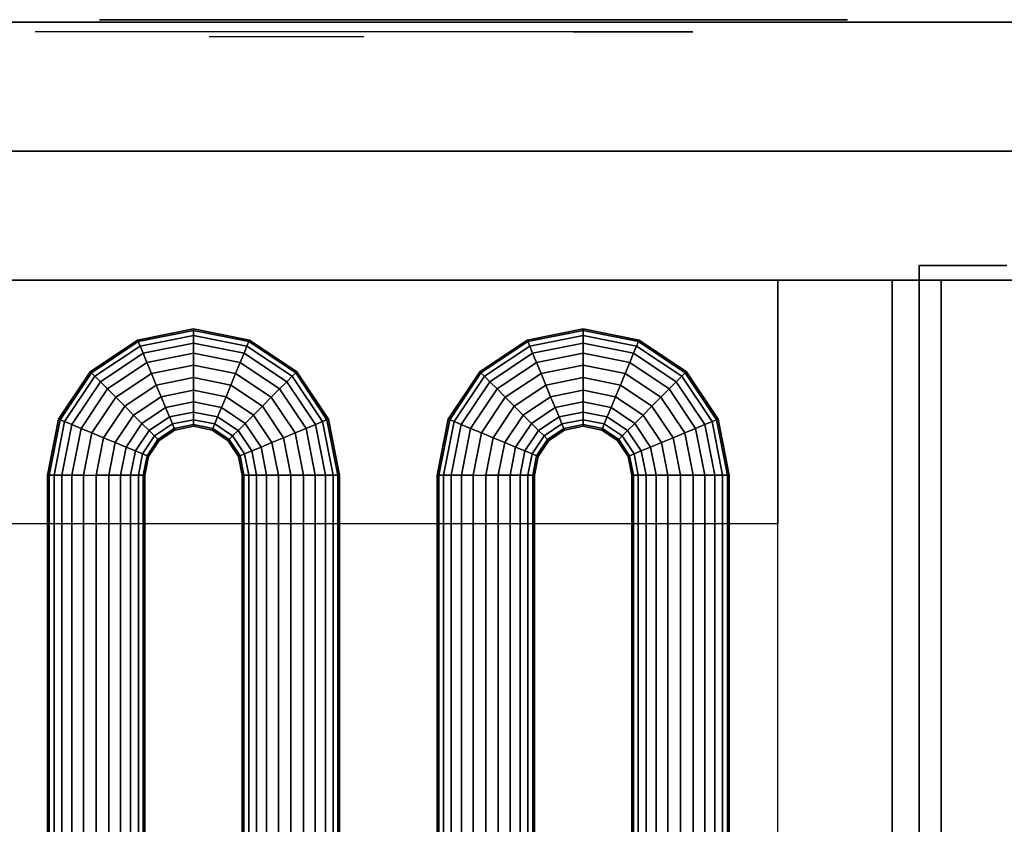
# Model space of a CAD drawing. Extents: x -591 to 591, y -420 to 378.
# Drawn here: x -473 to -270, y 210 to 376 of the extents above; entities that cross this region are included whole.
import ezdxf

# ---------------------------------------------------------------- set-up
doc = ezdxf.new("R2010")
doc.units = 0
doc.header["$LTSCALE"] = 50
doc.layers.add('SYSTEMAIR1', color=7, linetype='CONTINUOUS')
doc.layers.add('SYSTEMAIR3', color=7, linetype='CONTINUOUS')

# ---------------------------------------------------------------- blocks, each defined once
blk = doc.blocks.new('SYSTEMAIR_1_20120618120106_1', base_point=(0, 0, -715))
at = {"layer": 'SYSTEMAIR1', "linetype": 'CONTINUOUS'}
for points, invisible_edges in [([(-519, 322, 615), (519, 322, 615), (519, 375, 615), (-519, 375, 615)], 10), ([(-519, 322, 562), (-519, 375, 562), (519, 375, 562), (519, 322, 562)], 5), ([(-519, 375, 615), (519, 375, 615), (519, 375, 562), (-519, 375, 562)], 15), ([(-519, 322, -562), (519, 322, -562), (519, 375, -562), (-519, 375, -562)], 10), ([(-519, 322, -615), (-519, 375, -615), (519, 375, -615), (519, 322, -615)], 5), ([(-519, 375, -562), (519, 375, -562), (519, 375, -615), (-519, 375, -615)], 15), ([(-272, 204.5, 614), (-272, 348.5, 614), (-522, 348.5, 614), (-522, 204.5, 614)], 15), ([(-272, 204.5, 616), (-272, 348.5, 616), (-522, 348.5, 616), (-522, 204.5, 616)], 15), ([(-257, 204.5, 614), (-257, 348.5, 614), (-272, 348.5, 614), (-272, 204.5, 614)], 15), ([(-257, 204.5, 616), (-257, 348.5, 616), (-272, 348.5, 616), (-272, 204.5, 616)], 15), ([(-288, -325, 565), (-270, -325, 565), (-270, 325, 565), (-288, 325, 565)], 10), ([(-288, -325, -203.75), (-288, 325, -203.75), (-270, 325, -203.75), (-270, -325, -203.75)], 5), ([(-288, 325, 565), (-270, 325, 565), (-270, 325, -203.75), (-288, 325, -203.75)], 5), ([(-288, -325, 565), (-288, 325, 565), (-288, 325, -203.75), (-288, -325, -203.75)], 10), ([(-267, 322, 556.602562), (-537, 322, 556.602562), (-537, 322, 335.602562), (-267, 322, 335.602562)], 8), ([(-519, 322, 615), (-519, 322, 562), (519, 322, 562), (519, 322, 615)], 15), ([(-519, 322, -562), (-519, 322, -615), (519, 322, -615), (519, 322, -562)], 15), ([(-317, 272, 335.602562), (-487, 272, 335.602562), (-487, 322, 335.602562), (-317, 322, 335.602562)], 6), ([(-317, 272, 556.602562), (-487, 272, 556.602562), (-487, 322, 556.602562), (-317, 322, 556.602562)], 6), ([(-267, -328, 335.602562), (-317, -328, 335.602562), (-317, 322, 335.602562), (-267, 322, 335.602562)], 4), ([(-267, -328, 556.602562), (-317, -328, 556.602562), (-317, 322, 556.602562), (-267, 322, 556.602562)], 4), ([(-293.5, 322, -180.8125), (-293.5, 322, -561.8125), (-283.5, 322, -561.8125), (-283.5, 322, -180.8125)], 15), ([(-293.5, -322, -180.8125), (-283.5, -322, -180.8125), (-283.5, 322, -180.8125), (-293.5, 322, -180.8125)], 10), ([(-293.5, -322, -561.8125), (-283.5, -322, -561.8125), (-283.5, 322, -561.8125), (-293.5, 322, -561.8125)], 10), ([(-293.5, 322, -525.662491), (-293.5, 322, -561.8125), (-293.5, -322, -561.8125), (-293.5, -322, -525.662491)], 8), ([(-293.5, 322, -180.8125), (-293.5, 322, -216.962509), (-293.5, -322, -216.962509), (-293.5, -322, -180.8125)], 2), ([(-293.5, 322, -216.962509), (-293.5, 322, -525.662491), (-293.5, 154.349991, -525.662491), (-293.5, 154.349991, -216.962509)], 14), ([(-283.5, 322, -525.662491), (-283.5, 322, -561.8125), (-283.5, -322, -561.8125), (-283.5, -322, -525.662491)], 8), ([(-283.5, 322, -180.8125), (-283.5, 322, -216.962509), (-283.5, -322, -216.962509), (-283.5, -322, -180.8125)], 2), ([(-283.5, 322, -216.962509), (-283.5, 322, -525.662491), (-283.5, 154.349991, -525.662491), (-283.5, 154.349991, -216.962509)], 14)]:
    blk.add_3dface(points, dxfattribs=dict(at, invisible_edges=invisible_edges))
blk.add_3dface([(-564, 348.5, 616), (-564, 348.5, 614), (-257, 348.5, 614), (-257, 348.5, 616)], dxfattribs=at)
at = {"layer": 'SYSTEMAIR3', "linetype": 'CONTINUOUS'}
blk.add_line((-402, 372, 24.525), (-402, 372, -20.475), dxfattribs=at)
blk.add_polyline3d([(-446.010754, 375.5, -409.712502), (-312.989246, 375.5, -409.712502), (-379.5, 375.5, -294.512497)], close=True, dxfattribs=at)
for points in [[(-334.5, 373, 455.922562), (-402, 373, 436.282562), (-402, 373, 455.922562), (-469.5, 373, 436.282562)], [(-359.05, 373, 439.555895), (-334.5, 373, 455.922562), (-367.233333, 373, 460.832562)], [(-402, 372, -110.475), (-402, 372, -65.475), (-433.819805, 372, -42.975)]]:
    blk.add_polyline3d(points, dxfattribs=at)
at = {"layer": 'SYSTEMAIR3', "linetype": 'CONTINUOUS', "extrusion": (0, -1, 0)}
blk.add_circle((-379.5, -371.3125, -375.5), 76.800003, dxfattribs=at)
at = {"layer": 'SYSTEMAIR1', "linetype": 'CONTINUOUS'}
mesh = blk.add_polymesh((5, 24), dxfattribs=dict(at, n_close=True))
for k, corner in enumerate([(-437, 302, 375.602562), (-437, 299.41181, 375.943304), (-437, 297, 376.942308), (-437, 294.928932, 378.531494), (-437, 293.339746, 380.602562), (-437, 292.340742, 383.014371), (-437, 292, 385.602562), (-437, 292.340742, 388.190752), (-437, 293.339746, 390.602562), (-437, 294.928932, 392.67363), (-437, 297, 394.262816), (-437, 299.41181, 395.26182), (-437, 302, 395.602562), (-437, 304.58819, 395.26182), (-437, 307, 394.262816), (-437, 309.071068, 392.67363), (-437, 310.660254, 390.602562), (-437, 311.659258, 388.190752), (-437, 312, 385.602562), (-437, 311.659258, 383.014371), (-437, 310.660254, 380.602562), (-437, 309.071068, 378.531494), (-437, 307, 376.942308), (-437, 304.58819, 375.943304), (-444.653669, 300.477591, 375.602562), (-443.663211, 298.086414, 375.943304), (-442.740251, 295.858193, 376.942308), (-441.947688, 293.944776, 378.531494), (-441.339533, 292.476559, 380.602562), (-440.957231, 291.5536, 383.014371), (-440.826834, 291.238795, 385.602562), (-440.957231, 291.5536, 388.190752), (-441.339533, 292.476559, 390.602562), (-441.947688, 293.944776, 392.67363), (-442.740251, 295.858193, 394.262816), (-443.663211, 298.086414, 395.26182), (-444.653669, 300.477591, 395.602562), (-445.644126, 302.868767, 395.26182), (-446.567086, 305.096988, 394.262816), (-447.359649, 307.010405, 392.67363), (-447.967804, 308.478622, 390.602562), (-448.350107, 309.401582, 388.190752), (-448.480503, 309.716386, 385.602562), (-448.350107, 309.401582, 383.014371), (-447.967804, 308.478622, 380.602562), (-447.359649, 307.010405, 378.531494), (-446.567086, 305.096988, 376.942308), (-445.644126, 302.868767, 375.943304), (-451.142136, 296.142136, 375.602562), (-449.312009, 294.312009, 375.943304), (-447.606602, 292.606602, 376.942308), (-446.142136, 291.142136, 378.531494), (-445.018411, 290.018411, 380.602562), (-444.312009, 289.312009, 383.014371), (-444.071068, 289.071068, 385.602562), (-444.312009, 289.312009, 388.190752), (-445.018411, 290.018411, 390.602562), (-446.142136, 291.142136, 392.67363), (-447.606602, 292.606602, 394.262816), (-449.312009, 294.312009, 395.26182), (-451.142136, 296.142136, 395.602562), (-452.972263, 297.972263, 395.26182), (-454.67767, 299.67767, 394.262816), (-456.142136, 301.142136, 392.67363), (-457.26586, 302.26586, 390.602562), (-457.972263, 302.972263, 388.190752), (-458.213203, 303.213203, 385.602562), (-457.972263, 302.972263, 383.014371), (-457.26586, 302.26586, 380.602562), (-456.142136, 301.142136, 378.531494), (-454.67767, 299.67767, 376.942308), (-452.972263, 297.972263, 375.943304), (-455.477591, 289.653669, 375.602562), (-453.086414, 288.663211, 375.943304), (-450.858193, 287.740251, 376.942308), (-448.944776, 286.947688, 378.531494), (-447.476559, 286.339533, 380.602562), (-446.5536, 285.957231, 383.014371), (-446.238795, 285.826834, 385.602562), (-446.5536, 285.957231, 388.190752), (-447.476559, 286.339533, 390.602562), (-448.944776, 286.947688, 392.67363), (-450.858193, 287.740251, 394.262816), (-453.086414, 288.663211, 395.26182), (-455.477591, 289.653669, 395.602562), (-457.868767, 290.644126, 395.26182), (-460.096988, 291.567086, 394.262816), (-462.010405, 292.359649, 392.67363), (-463.478622, 292.967804, 390.602562), (-464.401582, 293.350107, 388.190752), (-464.716386, 293.480503, 385.602562), (-464.401582, 293.350107, 383.014371), (-463.478622, 292.967804, 380.602562), (-462.010405, 292.359649, 378.531494), (-460.096988, 291.567086, 376.942308), (-457.868767, 290.644126, 375.943304), (-457, 282, 375.602562), (-454.41181, 282, 375.943304), (-452, 282, 376.942308), (-449.928932, 282, 378.531494), (-448.339746, 282, 380.602562), (-447.340742, 282, 383.014371), (-447, 282, 385.602562), (-447.340742, 282, 388.190752), (-448.339746, 282, 390.602562), (-449.928932, 282, 392.67363), (-452, 282, 394.262816), (-454.41181, 282, 395.26182), (-457, 282, 395.602562), (-459.58819, 282, 395.26182), (-462, 282, 394.262816), (-464.071068, 282, 392.67363), (-465.660254, 282, 390.602562), (-466.659258, 282, 388.190752), (-467, 282, 385.602562), (-466.659258, 282, 383.014371), (-465.660254, 282, 380.602562), (-464.071068, 282, 378.531494), (-462, 282, 376.942308), (-459.58819, 282, 375.943304)]):
    mesh.set_mesh_vertex(divmod(k, 24), corner)
mesh = blk.add_polymesh((5, 24), dxfattribs=dict(at, n_close=True))
for k, corner in enumerate([(-437, 302, 496.602562), (-437, 299.41181, 496.943304), (-437, 297, 497.942308), (-437, 294.928932, 499.531494), (-437, 293.339746, 501.602562), (-437, 292.340742, 504.014371), (-437, 292, 506.602562), (-437, 292.340742, 509.190752), (-437, 293.339746, 511.602562), (-437, 294.928932, 513.67363), (-437, 297, 515.262816), (-437, 299.41181, 516.26182), (-437, 302, 516.602562), (-437, 304.58819, 516.26182), (-437, 307, 515.262816), (-437, 309.071068, 513.67363), (-437, 310.660254, 511.602562), (-437, 311.659258, 509.190752), (-437, 312, 506.602562), (-437, 311.659258, 504.014371), (-437, 310.660254, 501.602562), (-437, 309.071068, 499.531494), (-437, 307, 497.942308), (-437, 304.58819, 496.943304), (-444.653669, 300.477591, 496.602562), (-443.663211, 298.086414, 496.943304), (-442.740251, 295.858193, 497.942308), (-441.947688, 293.944776, 499.531494), (-441.339533, 292.476559, 501.602562), (-440.957231, 291.5536, 504.014371), (-440.826834, 291.238795, 506.602562), (-440.957231, 291.5536, 509.190752), (-441.339533, 292.476559, 511.602562), (-441.947688, 293.944776, 513.67363), (-442.740251, 295.858193, 515.262816), (-443.663211, 298.086414, 516.26182), (-444.653669, 300.477591, 516.602562), (-445.644126, 302.868767, 516.26182), (-446.567086, 305.096988, 515.262816), (-447.359649, 307.010405, 513.67363), (-447.967804, 308.478622, 511.602562), (-448.350107, 309.401582, 509.190752), (-448.480503, 309.716386, 506.602562), (-448.350107, 309.401582, 504.014371), (-447.967804, 308.478622, 501.602562), (-447.359649, 307.010405, 499.531494), (-446.567086, 305.096988, 497.942308), (-445.644126, 302.868767, 496.943304), (-451.142136, 296.142136, 496.602562), (-449.312009, 294.312009, 496.943304), (-447.606602, 292.606602, 497.942308), (-446.142136, 291.142136, 499.531494), (-445.018411, 290.018411, 501.602562), (-444.312009, 289.312009, 504.014371), (-444.071068, 289.071068, 506.602562), (-444.312009, 289.312009, 509.190752), (-445.018411, 290.018411, 511.602562), (-446.142136, 291.142136, 513.67363), (-447.606602, 292.606602, 515.262816), (-449.312009, 294.312009, 516.26182), (-451.142136, 296.142136, 516.602562), (-452.972263, 297.972263, 516.26182), (-454.67767, 299.67767, 515.262816), (-456.142136, 301.142136, 513.67363), (-457.26586, 302.26586, 511.602562), (-457.972263, 302.972263, 509.190752), (-458.213203, 303.213203, 506.602562), (-457.972263, 302.972263, 504.014371), (-457.26586, 302.26586, 501.602562), (-456.142136, 301.142136, 499.531494), (-454.67767, 299.67767, 497.942308), (-452.972263, 297.972263, 496.943304), (-455.477591, 289.653669, 496.602562), (-453.086414, 288.663211, 496.943304), (-450.858193, 287.740251, 497.942308), (-448.944776, 286.947688, 499.531494), (-447.476559, 286.339533, 501.602562), (-446.5536, 285.957231, 504.014371), (-446.238795, 285.826834, 506.602562), (-446.5536, 285.957231, 509.190752), (-447.476559, 286.339533, 511.602562), (-448.944776, 286.947688, 513.67363), (-450.858193, 287.740251, 515.262816), (-453.086414, 288.663211, 516.26182), (-455.477591, 289.653669, 516.602562), (-457.868767, 290.644126, 516.26182), (-460.096988, 291.567086, 515.262816), (-462.010405, 292.359649, 513.67363), (-463.478622, 292.967804, 511.602562), (-464.401582, 293.350107, 509.190752), (-464.716386, 293.480503, 506.602562), (-464.401582, 293.350107, 504.014371), (-463.478622, 292.967804, 501.602562), (-462.010405, 292.359649, 499.531494), (-460.096988, 291.567086, 497.942308), (-457.868767, 290.644126, 496.943304), (-457, 282, 496.602562), (-454.41181, 282, 496.943304), (-452, 282, 497.942308), (-449.928932, 282, 499.531494), (-448.339746, 282, 501.602562), (-447.340742, 282, 504.014371), (-447, 282, 506.602562), (-447.340742, 282, 509.190752), (-448.339746, 282, 511.602562), (-449.928932, 282, 513.67363), (-452, 282, 515.262816), (-454.41181, 282, 516.26182), (-457, 282, 516.602562), (-459.58819, 282, 516.26182), (-462, 282, 515.262816), (-464.071068, 282, 513.67363), (-465.660254, 282, 511.602562), (-466.659258, 282, 509.190752), (-467, 282, 506.602562), (-466.659258, 282, 504.014371), (-465.660254, 282, 501.602562), (-464.071068, 282, 499.531494), (-462, 282, 497.942308), (-459.58819, 282, 496.943304)]):
    mesh.set_mesh_vertex(divmod(k, 24), corner)
mesh = blk.add_polymesh((5, 24), dxfattribs=dict(at, n_close=True))
for k, corner in enumerate([(-417, 282, 375.602562), (-419.58819, 282, 375.943304), (-422, 282, 376.942308), (-424.071068, 282, 378.531494), (-425.660254, 282, 380.602562), (-426.659258, 282, 383.014371), (-427, 282, 385.602562), (-426.659258, 282, 388.190752), (-425.660254, 282, 390.602562), (-424.071068, 282, 392.67363), (-422, 282, 394.262816), (-419.58819, 282, 395.26182), (-417, 282, 395.602562), (-414.41181, 282, 395.26182), (-412, 282, 394.262816), (-409.928932, 282, 392.67363), (-408.339746, 282, 390.602562), (-407.340742, 282, 388.190752), (-407, 282, 385.602562), (-407.340742, 282, 383.014371), (-408.339746, 282, 380.602562), (-409.928932, 282, 378.531494), (-412, 282, 376.942308), (-414.41181, 282, 375.943304), (-418.522409, 289.653669, 375.602562), (-420.913586, 288.663211, 375.943304), (-423.141807, 287.740251, 376.942308), (-425.055224, 286.947688, 378.531494), (-426.523441, 286.339533, 380.602562), (-427.4464, 285.957231, 383.014371), (-427.761205, 285.826834, 385.602562), (-427.4464, 285.957231, 388.190752), (-426.523441, 286.339533, 390.602562), (-425.055224, 286.947688, 392.67363), (-423.141807, 287.740251, 394.262816), (-420.913586, 288.663211, 395.26182), (-418.522409, 289.653669, 395.602562), (-416.131233, 290.644126, 395.26182), (-413.903012, 291.567086, 394.262816), (-411.989595, 292.359649, 392.67363), (-410.521378, 292.967804, 390.602562), (-409.598418, 293.350107, 388.190752), (-409.283614, 293.480503, 385.602562), (-409.598418, 293.350107, 383.014371), (-410.521378, 292.967804, 380.602562), (-411.989595, 292.359649, 378.531494), (-413.903012, 291.567086, 376.942308), (-416.131233, 290.644126, 375.943304), (-422.857864, 296.142136, 375.602562), (-424.687991, 294.312009, 375.943304), (-426.393398, 292.606602, 376.942308), (-427.857864, 291.142136, 378.531494), (-428.981589, 290.018411, 380.602562), (-429.687991, 289.312009, 383.014371), (-429.928932, 289.071068, 385.602562), (-429.687991, 289.312009, 388.190752), (-428.981589, 290.018411, 390.602562), (-427.857864, 291.142136, 392.67363), (-426.393398, 292.606602, 394.262816), (-424.687991, 294.312009, 395.26182), (-422.857864, 296.142136, 395.602562), (-421.027737, 297.972263, 395.26182), (-419.32233, 299.67767, 394.262816), (-417.857864, 301.142136, 392.67363), (-416.73414, 302.26586, 390.602562), (-416.027737, 302.972263, 388.190752), (-415.786797, 303.213203, 385.602562), (-416.027737, 302.972263, 383.014371), (-416.73414, 302.26586, 380.602562), (-417.857864, 301.142136, 378.531494), (-419.32233, 299.67767, 376.942308), (-421.027737, 297.972263, 375.943304), (-429.346331, 300.477591, 375.602562), (-430.336789, 298.086414, 375.943304), (-431.259749, 295.858193, 376.942308), (-432.052312, 293.944776, 378.531494), (-432.660467, 292.476559, 380.602562), (-433.042769, 291.5536, 383.014371), (-433.173166, 291.238795, 385.602562), (-433.042769, 291.5536, 388.190752), (-432.660467, 292.476559, 390.602562), (-432.052312, 293.944776, 392.67363), (-431.259749, 295.858193, 394.262816), (-430.336789, 298.086414, 395.26182), (-429.346331, 300.477591, 395.602562), (-428.355874, 302.868767, 395.26182), (-427.432914, 305.096988, 394.262816), (-426.640351, 307.010405, 392.67363), (-426.032196, 308.478622, 390.602562), (-425.649893, 309.401582, 388.190752), (-425.519497, 309.716386, 385.602562), (-425.649893, 309.401582, 383.014371), (-426.032196, 308.478622, 380.602562), (-426.640351, 307.010405, 378.531494), (-427.432914, 305.096988, 376.942308), (-428.355874, 302.868767, 375.943304), (-437, 302, 375.602562), (-437, 299.41181, 375.943304), (-437, 297, 376.942308), (-437, 294.928932, 378.531494), (-437, 293.339746, 380.602562), (-437, 292.340742, 383.014371), (-437, 292, 385.602562), (-437, 292.340742, 388.190752), (-437, 293.339746, 390.602562), (-437, 294.928932, 392.67363), (-437, 297, 394.262816), (-437, 299.41181, 395.26182), (-437, 302, 395.602562), (-437, 304.58819, 395.26182), (-437, 307, 394.262816), (-437, 309.071068, 392.67363), (-437, 310.660254, 390.602562), (-437, 311.659258, 388.190752), (-437, 312, 385.602562), (-437, 311.659258, 383.014371), (-437, 310.660254, 380.602562), (-437, 309.071068, 378.531494), (-437, 307, 376.942308), (-437, 304.58819, 375.943304)]):
    mesh.set_mesh_vertex(divmod(k, 24), corner)
mesh = blk.add_polymesh((5, 24), dxfattribs=dict(at, n_close=True))
for k, corner in enumerate([(-417, 282, 496.602562), (-419.58819, 282, 496.943304), (-422, 282, 497.942308), (-424.071068, 282, 499.531494), (-425.660254, 282, 501.602562), (-426.659258, 282, 504.014371), (-427, 282, 506.602562), (-426.659258, 282, 509.190752), (-425.660254, 282, 511.602562), (-424.071068, 282, 513.67363), (-422, 282, 515.262816), (-419.58819, 282, 516.26182), (-417, 282, 516.602562), (-414.41181, 282, 516.26182), (-412, 282, 515.262816), (-409.928932, 282, 513.67363), (-408.339746, 282, 511.602562), (-407.340742, 282, 509.190752), (-407, 282, 506.602562), (-407.340742, 282, 504.014371), (-408.339746, 282, 501.602562), (-409.928932, 282, 499.531494), (-412, 282, 497.942308), (-414.41181, 282, 496.943304), (-418.522409, 289.653669, 496.602562), (-420.913586, 288.663211, 496.943304), (-423.141807, 287.740251, 497.942308), (-425.055224, 286.947688, 499.531494), (-426.523441, 286.339533, 501.602562), (-427.4464, 285.957231, 504.014371), (-427.761205, 285.826834, 506.602562), (-427.4464, 285.957231, 509.190752), (-426.523441, 286.339533, 511.602562), (-425.055224, 286.947688, 513.67363), (-423.141807, 287.740251, 515.262816), (-420.913586, 288.663211, 516.26182), (-418.522409, 289.653669, 516.602562), (-416.131233, 290.644126, 516.26182), (-413.903012, 291.567086, 515.262816), (-411.989595, 292.359649, 513.67363), (-410.521378, 292.967804, 511.602562), (-409.598418, 293.350107, 509.190752), (-409.283614, 293.480503, 506.602562), (-409.598418, 293.350107, 504.014371), (-410.521378, 292.967804, 501.602562), (-411.989595, 292.359649, 499.531494), (-413.903012, 291.567086, 497.942308), (-416.131233, 290.644126, 496.943304), (-422.857864, 296.142136, 496.602562), (-424.687991, 294.312009, 496.943304), (-426.393398, 292.606602, 497.942308), (-427.857864, 291.142136, 499.531494), (-428.981589, 290.018411, 501.602562), (-429.687991, 289.312009, 504.014371), (-429.928932, 289.071068, 506.602562), (-429.687991, 289.312009, 509.190752), (-428.981589, 290.018411, 511.602562), (-427.857864, 291.142136, 513.67363), (-426.393398, 292.606602, 515.262816), (-424.687991, 294.312009, 516.26182), (-422.857864, 296.142136, 516.602562), (-421.027737, 297.972263, 516.26182), (-419.32233, 299.67767, 515.262816), (-417.857864, 301.142136, 513.67363), (-416.73414, 302.26586, 511.602562), (-416.027737, 302.972263, 509.190752), (-415.786797, 303.213203, 506.602562), (-416.027737, 302.972263, 504.014371), (-416.73414, 302.26586, 501.602562), (-417.857864, 301.142136, 499.531494), (-419.32233, 299.67767, 497.942308), (-421.027737, 297.972263, 496.943304), (-429.346331, 300.477591, 496.602562), (-430.336789, 298.086414, 496.943304), (-431.259749, 295.858193, 497.942308), (-432.052312, 293.944776, 499.531494), (-432.660467, 292.476559, 501.602562), (-433.042769, 291.5536, 504.014371), (-433.173166, 291.238795, 506.602562), (-433.042769, 291.5536, 509.190752), (-432.660467, 292.476559, 511.602562), (-432.052312, 293.944776, 513.67363), (-431.259749, 295.858193, 515.262816), (-430.336789, 298.086414, 516.26182), (-429.346331, 300.477591, 516.602562), (-428.355874, 302.868767, 516.26182), (-427.432914, 305.096988, 515.262816), (-426.640351, 307.010405, 513.67363), (-426.032196, 308.478622, 511.602562), (-425.649893, 309.401582, 509.190752), (-425.519497, 309.716386, 506.602562), (-425.649893, 309.401582, 504.014371), (-426.032196, 308.478622, 501.602562), (-426.640351, 307.010405, 499.531494), (-427.432914, 305.096988, 497.942308), (-428.355874, 302.868767, 496.943304), (-437, 302, 496.602562), (-437, 299.41181, 496.943304), (-437, 297, 497.942308), (-437, 294.928932, 499.531494), (-437, 293.339746, 501.602562), (-437, 292.340742, 504.014371), (-437, 292, 506.602562), (-437, 292.340742, 509.190752), (-437, 293.339746, 511.602562), (-437, 294.928932, 513.67363), (-437, 297, 515.262816), (-437, 299.41181, 516.26182), (-437, 302, 516.602562), (-437, 304.58819, 516.26182), (-437, 307, 515.262816), (-437, 309.071068, 513.67363), (-437, 310.660254, 511.602562), (-437, 311.659258, 509.190752), (-437, 312, 506.602562), (-437, 311.659258, 504.014371), (-437, 310.660254, 501.602562), (-437, 309.071068, 499.531494), (-437, 307, 497.942308), (-437, 304.58819, 496.943304)]):
    mesh.set_mesh_vertex(divmod(k, 24), corner)
mesh = blk.add_polymesh((5, 24), dxfattribs=dict(at, n_close=True))
for k, corner in enumerate([(-357, 302, 375.602562), (-357, 299.41181, 375.943304), (-357, 297, 376.942308), (-357, 294.928932, 378.531494), (-357, 293.339746, 380.602562), (-357, 292.340742, 383.014371), (-357, 292, 385.602562), (-357, 292.340742, 388.190752), (-357, 293.339746, 390.602562), (-357, 294.928932, 392.67363), (-357, 297, 394.262816), (-357, 299.41181, 395.26182), (-357, 302, 395.602562), (-357, 304.58819, 395.26182), (-357, 307, 394.262816), (-357, 309.071068, 392.67363), (-357, 310.660254, 390.602562), (-357, 311.659258, 388.190752), (-357, 312, 385.602562), (-357, 311.659258, 383.014371), (-357, 310.660254, 380.602562), (-357, 309.071068, 378.531494), (-357, 307, 376.942308), (-357, 304.58819, 375.943304), (-364.653669, 300.477591, 375.602562), (-363.663211, 298.086414, 375.943304), (-362.740251, 295.858193, 376.942308), (-361.947688, 293.944776, 378.531494), (-361.339533, 292.476559, 380.602562), (-360.957231, 291.5536, 383.014371), (-360.826834, 291.238795, 385.602562), (-360.957231, 291.5536, 388.190752), (-361.339533, 292.476559, 390.602562), (-361.947688, 293.944776, 392.67363), (-362.740251, 295.858193, 394.262816), (-363.663211, 298.086414, 395.26182), (-364.653669, 300.477591, 395.602562), (-365.644126, 302.868767, 395.26182), (-366.567086, 305.096988, 394.262816), (-367.359649, 307.010405, 392.67363), (-367.967804, 308.478622, 390.602562), (-368.350107, 309.401582, 388.190752), (-368.480503, 309.716386, 385.602562), (-368.350107, 309.401582, 383.014371), (-367.967804, 308.478622, 380.602562), (-367.359649, 307.010405, 378.531494), (-366.567086, 305.096988, 376.942308), (-365.644126, 302.868767, 375.943304), (-371.142136, 296.142136, 375.602562), (-369.312009, 294.312009, 375.943304), (-367.606602, 292.606602, 376.942308), (-366.142136, 291.142136, 378.531494), (-365.018411, 290.018411, 380.602562), (-364.312009, 289.312009, 383.014371), (-364.071068, 289.071068, 385.602562), (-364.312009, 289.312009, 388.190752), (-365.018411, 290.018411, 390.602562), (-366.142136, 291.142136, 392.67363), (-367.606602, 292.606602, 394.262816), (-369.312009, 294.312009, 395.26182), (-371.142136, 296.142136, 395.602562), (-372.972263, 297.972263, 395.26182), (-374.67767, 299.67767, 394.262816), (-376.142136, 301.142136, 392.67363), (-377.26586, 302.26586, 390.602562), (-377.972263, 302.972263, 388.190752), (-378.213203, 303.213203, 385.602562), (-377.972263, 302.972263, 383.014371), (-377.26586, 302.26586, 380.602562), (-376.142136, 301.142136, 378.531494), (-374.67767, 299.67767, 376.942308), (-372.972263, 297.972263, 375.943304), (-375.477591, 289.653669, 375.602562), (-373.086414, 288.663211, 375.943304), (-370.858193, 287.740251, 376.942308), (-368.944776, 286.947688, 378.531494), (-367.476559, 286.339533, 380.602562), (-366.5536, 285.957231, 383.014371), (-366.238795, 285.826834, 385.602562), (-366.5536, 285.957231, 388.190752), (-367.476559, 286.339533, 390.602562), (-368.944776, 286.947688, 392.67363), (-370.858193, 287.740251, 394.262816), (-373.086414, 288.663211, 395.26182), (-375.477591, 289.653669, 395.602562), (-377.868767, 290.644126, 395.26182), (-380.096988, 291.567086, 394.262816), (-382.010405, 292.359649, 392.67363), (-383.478622, 292.967804, 390.602562), (-384.401582, 293.350107, 388.190752), (-384.716386, 293.480503, 385.602562), (-384.401582, 293.350107, 383.014371), (-383.478622, 292.967804, 380.602562), (-382.010405, 292.359649, 378.531494), (-380.096988, 291.567086, 376.942308), (-377.868767, 290.644126, 375.943304), (-377, 282, 375.602562), (-374.41181, 282, 375.943304), (-372, 282, 376.942308), (-369.928932, 282, 378.531494), (-368.339746, 282, 380.602562), (-367.340742, 282, 383.014371), (-367, 282, 385.602562), (-367.340742, 282, 388.190752), (-368.339746, 282, 390.602562), (-369.928932, 282, 392.67363), (-372, 282, 394.262816), (-374.41181, 282, 395.26182), (-377, 282, 395.602562), (-379.58819, 282, 395.26182), (-382, 282, 394.262816), (-384.071068, 282, 392.67363), (-385.660254, 282, 390.602562), (-386.659258, 282, 388.190752), (-387, 282, 385.602562), (-386.659258, 282, 383.014371), (-385.660254, 282, 380.602562), (-384.071068, 282, 378.531494), (-382, 282, 376.942308), (-379.58819, 282, 375.943304)]):
    mesh.set_mesh_vertex(divmod(k, 24), corner)
mesh = blk.add_polymesh((5, 24), dxfattribs=dict(at, n_close=True))
for k, corner in enumerate([(-357, 302, 496.602562), (-357, 299.41181, 496.943304), (-357, 297, 497.942308), (-357, 294.928932, 499.531494), (-357, 293.339746, 501.602562), (-357, 292.340742, 504.014371), (-357, 292, 506.602562), (-357, 292.340742, 509.190752), (-357, 293.339746, 511.602562), (-357, 294.928932, 513.67363), (-357, 297, 515.262816), (-357, 299.41181, 516.26182), (-357, 302, 516.602562), (-357, 304.58819, 516.26182), (-357, 307, 515.262816), (-357, 309.071068, 513.67363), (-357, 310.660254, 511.602562), (-357, 311.659258, 509.190752), (-357, 312, 506.602562), (-357, 311.659258, 504.014371), (-357, 310.660254, 501.602562), (-357, 309.071068, 499.531494), (-357, 307, 497.942308), (-357, 304.58819, 496.943304), (-364.653669, 300.477591, 496.602562), (-363.663211, 298.086414, 496.943304), (-362.740251, 295.858193, 497.942308), (-361.947688, 293.944776, 499.531494), (-361.339533, 292.476559, 501.602562), (-360.957231, 291.5536, 504.014371), (-360.826834, 291.238795, 506.602562), (-360.957231, 291.5536, 509.190752), (-361.339533, 292.476559, 511.602562), (-361.947688, 293.944776, 513.67363), (-362.740251, 295.858193, 515.262816), (-363.663211, 298.086414, 516.26182), (-364.653669, 300.477591, 516.602562), (-365.644126, 302.868767, 516.26182), (-366.567086, 305.096988, 515.262816), (-367.359649, 307.010405, 513.67363), (-367.967804, 308.478622, 511.602562), (-368.350107, 309.401582, 509.190752), (-368.480503, 309.716386, 506.602562), (-368.350107, 309.401582, 504.014371), (-367.967804, 308.478622, 501.602562), (-367.359649, 307.010405, 499.531494), (-366.567086, 305.096988, 497.942308), (-365.644126, 302.868767, 496.943304), (-371.142136, 296.142136, 496.602562), (-369.312009, 294.312009, 496.943304), (-367.606602, 292.606602, 497.942308), (-366.142136, 291.142136, 499.531494), (-365.018411, 290.018411, 501.602562), (-364.312009, 289.312009, 504.014371), (-364.071068, 289.071068, 506.602562), (-364.312009, 289.312009, 509.190752), (-365.018411, 290.018411, 511.602562), (-366.142136, 291.142136, 513.67363), (-367.606602, 292.606602, 515.262816), (-369.312009, 294.312009, 516.26182), (-371.142136, 296.142136, 516.602562), (-372.972263, 297.972263, 516.26182), (-374.67767, 299.67767, 515.262816), (-376.142136, 301.142136, 513.67363), (-377.26586, 302.26586, 511.602562), (-377.972263, 302.972263, 509.190752), (-378.213203, 303.213203, 506.602562), (-377.972263, 302.972263, 504.014371), (-377.26586, 302.26586, 501.602562), (-376.142136, 301.142136, 499.531494), (-374.67767, 299.67767, 497.942308), (-372.972263, 297.972263, 496.943304), (-375.477591, 289.653669, 496.602562), (-373.086414, 288.663211, 496.943304), (-370.858193, 287.740251, 497.942308), (-368.944776, 286.947688, 499.531494), (-367.476559, 286.339533, 501.602562), (-366.5536, 285.957231, 504.014371), (-366.238795, 285.826834, 506.602562), (-366.5536, 285.957231, 509.190752), (-367.476559, 286.339533, 511.602562), (-368.944776, 286.947688, 513.67363), (-370.858193, 287.740251, 515.262816), (-373.086414, 288.663211, 516.26182), (-375.477591, 289.653669, 516.602562), (-377.868767, 290.644126, 516.26182), (-380.096988, 291.567086, 515.262816), (-382.010405, 292.359649, 513.67363), (-383.478622, 292.967804, 511.602562), (-384.401582, 293.350107, 509.190752), (-384.716386, 293.480503, 506.602562), (-384.401582, 293.350107, 504.014371), (-383.478622, 292.967804, 501.602562), (-382.010405, 292.359649, 499.531494), (-380.096988, 291.567086, 497.942308), (-377.868767, 290.644126, 496.943304), (-377, 282, 496.602562), (-374.41181, 282, 496.943304), (-372, 282, 497.942308), (-369.928932, 282, 499.531494), (-368.339746, 282, 501.602562), (-367.340742, 282, 504.014371), (-367, 282, 506.602562), (-367.340742, 282, 509.190752), (-368.339746, 282, 511.602562), (-369.928932, 282, 513.67363), (-372, 282, 515.262816), (-374.41181, 282, 516.26182), (-377, 282, 516.602562), (-379.58819, 282, 516.26182), (-382, 282, 515.262816), (-384.071068, 282, 513.67363), (-385.660254, 282, 511.602562), (-386.659258, 282, 509.190752), (-387, 282, 506.602562), (-386.659258, 282, 504.014371), (-385.660254, 282, 501.602562), (-384.071068, 282, 499.531494), (-382, 282, 497.942308), (-379.58819, 282, 496.943304)]):
    mesh.set_mesh_vertex(divmod(k, 24), corner)
mesh = blk.add_polymesh((5, 24), dxfattribs=dict(at, n_close=True))
for k, corner in enumerate([(-337, 282, 375.602562), (-339.58819, 282, 375.943304), (-342, 282, 376.942308), (-344.071068, 282, 378.531494), (-345.660254, 282, 380.602562), (-346.659258, 282, 383.014371), (-347, 282, 385.602562), (-346.659258, 282, 388.190752), (-345.660254, 282, 390.602562), (-344.071068, 282, 392.67363), (-342, 282, 394.262816), (-339.58819, 282, 395.26182), (-337, 282, 395.602562), (-334.41181, 282, 395.26182), (-332, 282, 394.262816), (-329.928932, 282, 392.67363), (-328.339746, 282, 390.602562), (-327.340742, 282, 388.190752), (-327, 282, 385.602562), (-327.340742, 282, 383.014371), (-328.339746, 282, 380.602562), (-329.928932, 282, 378.531494), (-332, 282, 376.942308), (-334.41181, 282, 375.943304), (-338.522409, 289.653669, 375.602562), (-340.913586, 288.663211, 375.943304), (-343.141807, 287.740251, 376.942308), (-345.055224, 286.947688, 378.531494), (-346.523441, 286.339533, 380.602562), (-347.4464, 285.957231, 383.014371), (-347.761205, 285.826834, 385.602562), (-347.4464, 285.957231, 388.190752), (-346.523441, 286.339533, 390.602562), (-345.055224, 286.947688, 392.67363), (-343.141807, 287.740251, 394.262816), (-340.913586, 288.663211, 395.26182), (-338.522409, 289.653669, 395.602562), (-336.131233, 290.644126, 395.26182), (-333.903012, 291.567086, 394.262816), (-331.989595, 292.359649, 392.67363), (-330.521378, 292.967804, 390.602562), (-329.598418, 293.350107, 388.190752), (-329.283614, 293.480503, 385.602562), (-329.598418, 293.350107, 383.014371), (-330.521378, 292.967804, 380.602562), (-331.989595, 292.359649, 378.531494), (-333.903012, 291.567086, 376.942308), (-336.131233, 290.644126, 375.943304), (-342.857864, 296.142136, 375.602562), (-344.687991, 294.312009, 375.943304), (-346.393398, 292.606602, 376.942308), (-347.857864, 291.142136, 378.531494), (-348.981589, 290.018411, 380.602562), (-349.687991, 289.312009, 383.014371), (-349.928932, 289.071068, 385.602562), (-349.687991, 289.312009, 388.190752), (-348.981589, 290.018411, 390.602562), (-347.857864, 291.142136, 392.67363), (-346.393398, 292.606602, 394.262816), (-344.687991, 294.312009, 395.26182), (-342.857864, 296.142136, 395.602562), (-341.027737, 297.972263, 395.26182), (-339.32233, 299.67767, 394.262816), (-337.857864, 301.142136, 392.67363), (-336.73414, 302.26586, 390.602562), (-336.027737, 302.972263, 388.190752), (-335.786797, 303.213203, 385.602562), (-336.027737, 302.972263, 383.014371), (-336.73414, 302.26586, 380.602562), (-337.857864, 301.142136, 378.531494), (-339.32233, 299.67767, 376.942308), (-341.027737, 297.972263, 375.943304), (-349.346331, 300.477591, 375.602562), (-350.336789, 298.086414, 375.943304), (-351.259749, 295.858193, 376.942308), (-352.052312, 293.944776, 378.531494), (-352.660467, 292.476559, 380.602562), (-353.042769, 291.5536, 383.014371), (-353.173166, 291.238795, 385.602562), (-353.042769, 291.5536, 388.190752), (-352.660467, 292.476559, 390.602562), (-352.052312, 293.944776, 392.67363), (-351.259749, 295.858193, 394.262816), (-350.336789, 298.086414, 395.26182), (-349.346331, 300.477591, 395.602562), (-348.355874, 302.868767, 395.26182), (-347.432914, 305.096988, 394.262816), (-346.640351, 307.010405, 392.67363), (-346.032196, 308.478622, 390.602562), (-345.649893, 309.401582, 388.190752), (-345.519497, 309.716386, 385.602562), (-345.649893, 309.401582, 383.014371), (-346.032196, 308.478622, 380.602562), (-346.640351, 307.010405, 378.531494), (-347.432914, 305.096988, 376.942308), (-348.355874, 302.868767, 375.943304), (-357, 302, 375.602562), (-357, 299.41181, 375.943304), (-357, 297, 376.942308), (-357, 294.928932, 378.531494), (-357, 293.339746, 380.602562), (-357, 292.340742, 383.014371), (-357, 292, 385.602562), (-357, 292.340742, 388.190752), (-357, 293.339746, 390.602562), (-357, 294.928932, 392.67363), (-357, 297, 394.262816), (-357, 299.41181, 395.26182), (-357, 302, 395.602562), (-357, 304.58819, 395.26182), (-357, 307, 394.262816), (-357, 309.071068, 392.67363), (-357, 310.660254, 390.602562), (-357, 311.659258, 388.190752), (-357, 312, 385.602562), (-357, 311.659258, 383.014371), (-357, 310.660254, 380.602562), (-357, 309.071068, 378.531494), (-357, 307, 376.942308), (-357, 304.58819, 375.943304)]):
    mesh.set_mesh_vertex(divmod(k, 24), corner)
mesh = blk.add_polymesh((5, 24), dxfattribs=dict(at, n_close=True))
for k, corner in enumerate([(-337, 282, 496.602562), (-339.58819, 282, 496.943304), (-342, 282, 497.942308), (-344.071068, 282, 499.531494), (-345.660254, 282, 501.602562), (-346.659258, 282, 504.014371), (-347, 282, 506.602562), (-346.659258, 282, 509.190752), (-345.660254, 282, 511.602562), (-344.071068, 282, 513.67363), (-342, 282, 515.262816), (-339.58819, 282, 516.26182), (-337, 282, 516.602562), (-334.41181, 282, 516.26182), (-332, 282, 515.262816), (-329.928932, 282, 513.67363), (-328.339746, 282, 511.602562), (-327.340742, 282, 509.190752), (-327, 282, 506.602562), (-327.340742, 282, 504.014371), (-328.339746, 282, 501.602562), (-329.928932, 282, 499.531494), (-332, 282, 497.942308), (-334.41181, 282, 496.943304), (-338.522409, 289.653669, 496.602562), (-340.913586, 288.663211, 496.943304), (-343.141807, 287.740251, 497.942308), (-345.055224, 286.947688, 499.531494), (-346.523441, 286.339533, 501.602562), (-347.4464, 285.957231, 504.014371), (-347.761205, 285.826834, 506.602562), (-347.4464, 285.957231, 509.190752), (-346.523441, 286.339533, 511.602562), (-345.055224, 286.947688, 513.67363), (-343.141807, 287.740251, 515.262816), (-340.913586, 288.663211, 516.26182), (-338.522409, 289.653669, 516.602562), (-336.131233, 290.644126, 516.26182), (-333.903012, 291.567086, 515.262816), (-331.989595, 292.359649, 513.67363), (-330.521378, 292.967804, 511.602562), (-329.598418, 293.350107, 509.190752), (-329.283614, 293.480503, 506.602562), (-329.598418, 293.350107, 504.014371), (-330.521378, 292.967804, 501.602562), (-331.989595, 292.359649, 499.531494), (-333.903012, 291.567086, 497.942308), (-336.131233, 290.644126, 496.943304), (-342.857864, 296.142136, 496.602562), (-344.687991, 294.312009, 496.943304), (-346.393398, 292.606602, 497.942308), (-347.857864, 291.142136, 499.531494), (-348.981589, 290.018411, 501.602562), (-349.687991, 289.312009, 504.014371), (-349.928932, 289.071068, 506.602562), (-349.687991, 289.312009, 509.190752), (-348.981589, 290.018411, 511.602562), (-347.857864, 291.142136, 513.67363), (-346.393398, 292.606602, 515.262816), (-344.687991, 294.312009, 516.26182), (-342.857864, 296.142136, 516.602562), (-341.027737, 297.972263, 516.26182), (-339.32233, 299.67767, 515.262816), (-337.857864, 301.142136, 513.67363), (-336.73414, 302.26586, 511.602562), (-336.027737, 302.972263, 509.190752), (-335.786797, 303.213203, 506.602562), (-336.027737, 302.972263, 504.014371), (-336.73414, 302.26586, 501.602562), (-337.857864, 301.142136, 499.531494), (-339.32233, 299.67767, 497.942308), (-341.027737, 297.972263, 496.943304), (-349.346331, 300.477591, 496.602562), (-350.336789, 298.086414, 496.943304), (-351.259749, 295.858193, 497.942308), (-352.052312, 293.944776, 499.531494), (-352.660467, 292.476559, 501.602562), (-353.042769, 291.5536, 504.014371), (-353.173166, 291.238795, 506.602562), (-353.042769, 291.5536, 509.190752), (-352.660467, 292.476559, 511.602562), (-352.052312, 293.944776, 513.67363), (-351.259749, 295.858193, 515.262816), (-350.336789, 298.086414, 516.26182), (-349.346331, 300.477591, 516.602562), (-348.355874, 302.868767, 516.26182), (-347.432914, 305.096988, 515.262816), (-346.640351, 307.010405, 513.67363), (-346.032196, 308.478622, 511.602562), (-345.649893, 309.401582, 509.190752), (-345.519497, 309.716386, 506.602562), (-345.649893, 309.401582, 504.014371), (-346.032196, 308.478622, 501.602562), (-346.640351, 307.010405, 499.531494), (-347.432914, 305.096988, 497.942308), (-348.355874, 302.868767, 496.943304), (-357, 302, 496.602562), (-357, 299.41181, 496.943304), (-357, 297, 497.942308), (-357, 294.928932, 499.531494), (-357, 293.339746, 501.602562), (-357, 292.340742, 504.014371), (-357, 292, 506.602562), (-357, 292.340742, 509.190752), (-357, 293.339746, 511.602562), (-357, 294.928932, 513.67363), (-357, 297, 515.262816), (-357, 299.41181, 516.26182), (-357, 302, 516.602562), (-357, 304.58819, 516.26182), (-357, 307, 515.262816), (-357, 309.071068, 513.67363), (-357, 310.660254, 511.602562), (-357, 311.659258, 509.190752), (-357, 312, 506.602562), (-357, 311.659258, 504.014371), (-357, 310.660254, 501.602562), (-357, 309.071068, 499.531494), (-357, 307, 497.942308), (-357, 304.58819, 496.943304)]):
    mesh.set_mesh_vertex(divmod(k, 24), corner)
mesh = blk.add_polymesh((2, 24), dxfattribs=dict(at, n_close=True))
for k, corner in enumerate([(-457, -222.999969, 395.602562), (-454.41181, -222.999969, 395.26182), (-452, -222.999969, 394.262816), (-449.928932, -222.999969, 392.67363), (-448.339746, -222.999969, 390.602562), (-447.340742, -222.999969, 388.190752), (-447, -222.999969, 385.602562), (-447.340742, -222.999969, 383.014371), (-448.339746, -222.999969, 380.602562), (-449.928932, -222.999969, 378.531494), (-452, -222.999969, 376.942308), (-454.41181, -222.999969, 375.943304), (-457, -222.999969, 375.602562), (-459.58819, -222.999969, 375.943304), (-462, -222.999969, 376.942308), (-464.071068, -222.999969, 378.531494), (-465.660254, -222.999969, 380.602562), (-466.659258, -222.999969, 383.014371), (-467, -222.999969, 385.602562), (-466.659258, -222.999969, 388.190752), (-465.660254, -222.999969, 390.602562), (-464.071068, -222.999969, 392.67363), (-462, -222.999969, 394.262816), (-459.58819, -222.999969, 395.26182), (-457, 282, 395.602562), (-454.41181, 282, 395.26182), (-452, 282, 394.262816), (-449.928932, 282, 392.67363), (-448.339746, 282, 390.602562), (-447.340742, 282, 388.190752), (-447, 282, 385.602562), (-447.340742, 282, 383.014371), (-448.339746, 282, 380.602562), (-449.928932, 282, 378.531494), (-452, 282, 376.942308), (-454.41181, 282, 375.943304), (-457, 282, 375.602562), (-459.58819, 282, 375.943304), (-462, 282, 376.942308), (-464.071068, 282, 378.531494), (-465.660254, 282, 380.602562), (-466.659258, 282, 383.014371), (-467, 282, 385.602562), (-466.659258, 282, 388.190752), (-465.660254, 282, 390.602562), (-464.071068, 282, 392.67363), (-462, 282, 394.262816), (-459.58819, 282, 395.26182)]):
    mesh.set_mesh_vertex(divmod(k, 24), corner)
mesh = blk.add_polymesh((2, 24), dxfattribs=dict(at, n_close=True))
for k, corner in enumerate([(-457, -222.999969, 516.602562), (-454.41181, -222.999969, 516.26182), (-452, -222.999969, 515.262816), (-449.928932, -222.999969, 513.67363), (-448.339746, -222.999969, 511.602562), (-447.340742, -222.999969, 509.190752), (-447, -222.999969, 506.602562), (-447.340742, -222.999969, 504.014371), (-448.339746, -222.999969, 501.602562), (-449.928932, -222.999969, 499.531494), (-452, -222.999969, 497.942308), (-454.41181, -222.999969, 496.943304), (-457, -222.999969, 496.602562), (-459.58819, -222.999969, 496.943304), (-462, -222.999969, 497.942308), (-464.071068, -222.999969, 499.531494), (-465.660254, -222.999969, 501.602562), (-466.659258, -222.999969, 504.014371), (-467, -222.999969, 506.602562), (-466.659258, -222.999969, 509.190752), (-465.660254, -222.999969, 511.602562), (-464.071068, -222.999969, 513.67363), (-462, -222.999969, 515.262816), (-459.58819, -222.999969, 516.26182), (-457, 282, 516.602562), (-454.41181, 282, 516.26182), (-452, 282, 515.262816), (-449.928932, 282, 513.67363), (-448.339746, 282, 511.602562), (-447.340742, 282, 509.190752), (-447, 282, 506.602562), (-447.340742, 282, 504.014371), (-448.339746, 282, 501.602562), (-449.928932, 282, 499.531494), (-452, 282, 497.942308), (-454.41181, 282, 496.943304), (-457, 282, 496.602562), (-459.58819, 282, 496.943304), (-462, 282, 497.942308), (-464.071068, 282, 499.531494), (-465.660254, 282, 501.602562), (-466.659258, 282, 504.014371), (-467, 282, 506.602562), (-466.659258, 282, 509.190752), (-465.660254, 282, 511.602562), (-464.071068, 282, 513.67363), (-462, 282, 515.262816), (-459.58819, 282, 516.26182)]):
    mesh.set_mesh_vertex(divmod(k, 24), corner)
mesh = blk.add_polymesh((2, 24), dxfattribs=dict(at, n_close=True))
for k, corner in enumerate([(-417, -222.999969, 395.602562), (-414.41181, -222.999969, 395.26182), (-412, -222.999969, 394.262816), (-409.928932, -222.999969, 392.67363), (-408.339746, -222.999969, 390.602562), (-407.340742, -222.999969, 388.190752), (-407, -222.999969, 385.602562), (-407.340742, -222.999969, 383.014371), (-408.339746, -222.999969, 380.602562), (-409.928932, -222.999969, 378.531494), (-412, -222.999969, 376.942308), (-414.41181, -222.999969, 375.943304), (-417, -222.999969, 375.602562), (-419.58819, -222.999969, 375.943304), (-422, -222.999969, 376.942308), (-424.071068, -222.999969, 378.531494), (-425.660254, -222.999969, 380.602562), (-426.659258, -222.999969, 383.014371), (-427, -222.999969, 385.602562), (-426.659258, -222.999969, 388.190752), (-425.660254, -222.999969, 390.602562), (-424.071068, -222.999969, 392.67363), (-422, -222.999969, 394.262816), (-419.58819, -222.999969, 395.26182), (-417, 282, 395.602562), (-414.41181, 282, 395.26182), (-412, 282, 394.262816), (-409.928932, 282, 392.67363), (-408.339746, 282, 390.602562), (-407.340742, 282, 388.190752), (-407, 282, 385.602562), (-407.340742, 282, 383.014371), (-408.339746, 282, 380.602562), (-409.928932, 282, 378.531494), (-412, 282, 376.942308), (-414.41181, 282, 375.943304), (-417, 282, 375.602562), (-419.58819, 282, 375.943304), (-422, 282, 376.942308), (-424.071068, 282, 378.531494), (-425.660254, 282, 380.602562), (-426.659258, 282, 383.014371), (-427, 282, 385.602562), (-426.659258, 282, 388.190752), (-425.660254, 282, 390.602562), (-424.071068, 282, 392.67363), (-422, 282, 394.262816), (-419.58819, 282, 395.26182)]):
    mesh.set_mesh_vertex(divmod(k, 24), corner)
mesh = blk.add_polymesh((2, 24), dxfattribs=dict(at, n_close=True))
for k, corner in enumerate([(-417, -222.999969, 516.602562), (-414.41181, -222.999969, 516.26182), (-412, -222.999969, 515.262816), (-409.928932, -222.999969, 513.67363), (-408.339746, -222.999969, 511.602562), (-407.340742, -222.999969, 509.190752), (-407, -222.999969, 506.602562), (-407.340742, -222.999969, 504.014371), (-408.339746, -222.999969, 501.602562), (-409.928932, -222.999969, 499.531494), (-412, -222.999969, 497.942308), (-414.41181, -222.999969, 496.943304), (-417, -222.999969, 496.602562), (-419.58819, -222.999969, 496.943304), (-422, -222.999969, 497.942308), (-424.071068, -222.999969, 499.531494), (-425.660254, -222.999969, 501.602562), (-426.659258, -222.999969, 504.014371), (-427, -222.999969, 506.602562), (-426.659258, -222.999969, 509.190752), (-425.660254, -222.999969, 511.602562), (-424.071068, -222.999969, 513.67363), (-422, -222.999969, 515.262816), (-419.58819, -222.999969, 516.26182), (-417, 282, 516.602562), (-414.41181, 282, 516.26182), (-412, 282, 515.262816), (-409.928932, 282, 513.67363), (-408.339746, 282, 511.602562), (-407.340742, 282, 509.190752), (-407, 282, 506.602562), (-407.340742, 282, 504.014371), (-408.339746, 282, 501.602562), (-409.928932, 282, 499.531494), (-412, 282, 497.942308), (-414.41181, 282, 496.943304), (-417, 282, 496.602562), (-419.58819, 282, 496.943304), (-422, 282, 497.942308), (-424.071068, 282, 499.531494), (-425.660254, 282, 501.602562), (-426.659258, 282, 504.014371), (-427, 282, 506.602562), (-426.659258, 282, 509.190752), (-425.660254, 282, 511.602562), (-424.071068, 282, 513.67363), (-422, 282, 515.262816), (-419.58819, 282, 516.26182)]):
    mesh.set_mesh_vertex(divmod(k, 24), corner)
mesh = blk.add_polymesh((2, 24), dxfattribs=dict(at, n_close=True))
for k, corner in enumerate([(-377, -222.999969, 395.602562), (-374.41181, -222.999969, 395.26182), (-372, -222.999969, 394.262816), (-369.928932, -222.999969, 392.67363), (-368.339746, -222.999969, 390.602562), (-367.340742, -222.999969, 388.190752), (-367, -222.999969, 385.602562), (-367.340742, -222.999969, 383.014371), (-368.339746, -222.999969, 380.602562), (-369.928932, -222.999969, 378.531494), (-372, -222.999969, 376.942308), (-374.41181, -222.999969, 375.943304), (-377, -222.999969, 375.602562), (-379.58819, -222.999969, 375.943304), (-382, -222.999969, 376.942308), (-384.071068, -222.999969, 378.531494), (-385.660254, -222.999969, 380.602562), (-386.659258, -222.999969, 383.014371), (-387, -222.999969, 385.602562), (-386.659258, -222.999969, 388.190752), (-385.660254, -222.999969, 390.602562), (-384.071068, -222.999969, 392.67363), (-382, -222.999969, 394.262816), (-379.58819, -222.999969, 395.26182), (-377, 282, 395.602562), (-374.41181, 282, 395.26182), (-372, 282, 394.262816), (-369.928932, 282, 392.67363), (-368.339746, 282, 390.602562), (-367.340742, 282, 388.190752), (-367, 282, 385.602562), (-367.340742, 282, 383.014371), (-368.339746, 282, 380.602562), (-369.928932, 282, 378.531494), (-372, 282, 376.942308), (-374.41181, 282, 375.943304), (-377, 282, 375.602562), (-379.58819, 282, 375.943304), (-382, 282, 376.942308), (-384.071068, 282, 378.531494), (-385.660254, 282, 380.602562), (-386.659258, 282, 383.014371), (-387, 282, 385.602562), (-386.659258, 282, 388.190752), (-385.660254, 282, 390.602562), (-384.071068, 282, 392.67363), (-382, 282, 394.262816), (-379.58819, 282, 395.26182)]):
    mesh.set_mesh_vertex(divmod(k, 24), corner)
mesh = blk.add_polymesh((2, 24), dxfattribs=dict(at, n_close=True))
for k, corner in enumerate([(-377, -222.999969, 516.602562), (-374.41181, -222.999969, 516.26182), (-372, -222.999969, 515.262816), (-369.928932, -222.999969, 513.67363), (-368.339746, -222.999969, 511.602562), (-367.340742, -222.999969, 509.190752), (-367, -222.999969, 506.602562), (-367.340742, -222.999969, 504.014371), (-368.339746, -222.999969, 501.602562), (-369.928932, -222.999969, 499.531494), (-372, -222.999969, 497.942308), (-374.41181, -222.999969, 496.943304), (-377, -222.999969, 496.602562), (-379.58819, -222.999969, 496.943304), (-382, -222.999969, 497.942308), (-384.071068, -222.999969, 499.531494), (-385.660254, -222.999969, 501.602562), (-386.659258, -222.999969, 504.014371), (-387, -222.999969, 506.602562), (-386.659258, -222.999969, 509.190752), (-385.660254, -222.999969, 511.602562), (-384.071068, -222.999969, 513.67363), (-382, -222.999969, 515.262816), (-379.58819, -222.999969, 516.26182), (-377, 282, 516.602562), (-374.41181, 282, 516.26182), (-372, 282, 515.262816), (-369.928932, 282, 513.67363), (-368.339746, 282, 511.602562), (-367.340742, 282, 509.190752), (-367, 282, 506.602562), (-367.340742, 282, 504.014371), (-368.339746, 282, 501.602562), (-369.928932, 282, 499.531494), (-372, 282, 497.942308), (-374.41181, 282, 496.943304), (-377, 282, 496.602562), (-379.58819, 282, 496.943304), (-382, 282, 497.942308), (-384.071068, 282, 499.531494), (-385.660254, 282, 501.602562), (-386.659258, 282, 504.014371), (-387, 282, 506.602562), (-386.659258, 282, 509.190752), (-385.660254, 282, 511.602562), (-384.071068, 282, 513.67363), (-382, 282, 515.262816), (-379.58819, 282, 516.26182)]):
    mesh.set_mesh_vertex(divmod(k, 24), corner)
mesh = blk.add_polymesh((2, 24), dxfattribs=dict(at, n_close=True))
for k, corner in enumerate([(-337, -222.999969, 395.602562), (-334.41181, -222.999969, 395.26182), (-332, -222.999969, 394.262816), (-329.928932, -222.999969, 392.67363), (-328.339746, -222.999969, 390.602562), (-327.340742, -222.999969, 388.190752), (-327, -222.999969, 385.602562), (-327.340742, -222.999969, 383.014371), (-328.339746, -222.999969, 380.602562), (-329.928932, -222.999969, 378.531494), (-332, -222.999969, 376.942308), (-334.41181, -222.999969, 375.943304), (-337, -222.999969, 375.602562), (-339.58819, -222.999969, 375.943304), (-342, -222.999969, 376.942308), (-344.071068, -222.999969, 378.531494), (-345.660254, -222.999969, 380.602562), (-346.659258, -222.999969, 383.014371), (-347, -222.999969, 385.602562), (-346.659258, -222.999969, 388.190752), (-345.660254, -222.999969, 390.602562), (-344.071068, -222.999969, 392.67363), (-342, -222.999969, 394.262816), (-339.58819, -222.999969, 395.26182), (-337, 282, 395.602562), (-334.41181, 282, 395.26182), (-332, 282, 394.262816), (-329.928932, 282, 392.67363), (-328.339746, 282, 390.602562), (-327.340742, 282, 388.190752), (-327, 282, 385.602562), (-327.340742, 282, 383.014371), (-328.339746, 282, 380.602562), (-329.928932, 282, 378.531494), (-332, 282, 376.942308), (-334.41181, 282, 375.943304), (-337, 282, 375.602562), (-339.58819, 282, 375.943304), (-342, 282, 376.942308), (-344.071068, 282, 378.531494), (-345.660254, 282, 380.602562), (-346.659258, 282, 383.014371), (-347, 282, 385.602562), (-346.659258, 282, 388.190752), (-345.660254, 282, 390.602562), (-344.071068, 282, 392.67363), (-342, 282, 394.262816), (-339.58819, 282, 395.26182)]):
    mesh.set_mesh_vertex(divmod(k, 24), corner)
mesh = blk.add_polymesh((2, 24), dxfattribs=dict(at, n_close=True))
for k, corner in enumerate([(-337, -222.999969, 516.602562), (-334.41181, -222.999969, 516.26182), (-332, -222.999969, 515.262816), (-329.928932, -222.999969, 513.67363), (-328.339746, -222.999969, 511.602562), (-327.340742, -222.999969, 509.190752), (-327, -222.999969, 506.602562), (-327.340742, -222.999969, 504.014371), (-328.339746, -222.999969, 501.602562), (-329.928932, -222.999969, 499.531494), (-332, -222.999969, 497.942308), (-334.41181, -222.999969, 496.943304), (-337, -222.999969, 496.602562), (-339.58819, -222.999969, 496.943304), (-342, -222.999969, 497.942308), (-344.071068, -222.999969, 499.531494), (-345.660254, -222.999969, 501.602562), (-346.659258, -222.999969, 504.014371), (-347, -222.999969, 506.602562), (-346.659258, -222.999969, 509.190752), (-345.660254, -222.999969, 511.602562), (-344.071068, -222.999969, 513.67363), (-342, -222.999969, 515.262816), (-339.58819, -222.999969, 516.26182), (-337, 282, 516.602562), (-334.41181, 282, 516.26182), (-332, 282, 515.262816), (-329.928932, 282, 513.67363), (-328.339746, 282, 511.602562), (-327.340742, 282, 509.190752), (-327, 282, 506.602562), (-327.340742, 282, 504.014371), (-328.339746, 282, 501.602562), (-329.928932, 282, 499.531494), (-332, 282, 497.942308), (-334.41181, 282, 496.943304), (-337, 282, 496.602562), (-339.58819, 282, 496.943304), (-342, 282, 497.942308), (-344.071068, 282, 499.531494), (-345.660254, 282, 501.602562), (-346.659258, 282, 504.014371), (-347, 282, 506.602562), (-346.659258, 282, 509.190752), (-345.660254, 282, 511.602562), (-344.071068, 282, 513.67363), (-342, 282, 515.262816), (-339.58819, 282, 516.26182)]):
    mesh.set_mesh_vertex(divmod(k, 24), corner)

msp = doc.modelspace()

# ---------------------------------------------------------------- block references
at = {"layer": 'SYSTEMAIR1', "linetype": 'CONTINUOUS'}
msp.add_blockref('SYSTEMAIR_1_20120618120106_1', (0, 0), dxfattribs=at)

doc.saveas('drawing.dxf')
